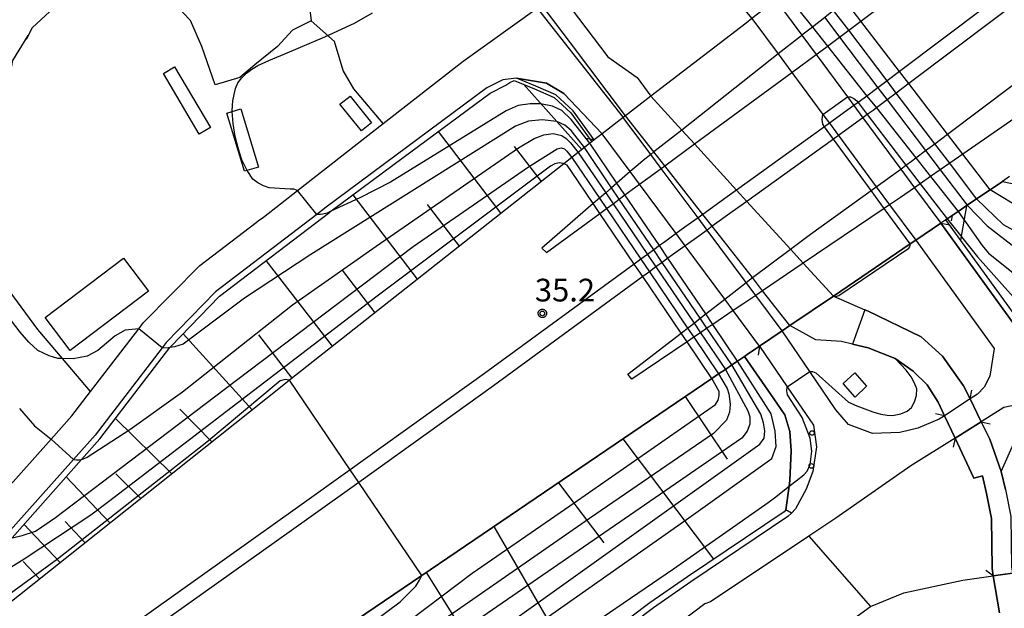
# Model space of a CAD drawing. Extents: x -4000 to -2000, y 95999 to 97500.
# Drawn here: x -3552 to -3389, y 96544 to 96641 of the extents above; entities that cross this region are included whole.
import ezdxf

# ---------------------------------------------------------------- set-up
doc = ezdxf.new("R2010")
doc.units = 0
for name, color, linetype in [('2101000', 7, 'Continuous'), ('2101001', 7, 'Continuous'), ('2203000', 5, 'Continuous'), ('2203990', 5, 'Continuous'), ('2226000', 7, 'Continuous'), ('3001000', 4, 'Continuous'), ('5101000', 4, 'Continuous'), ('5101001', 4, 'Continuous'), ('6101110', 6, 'Continuous'), ('6101121', 250, 'Continuous'), ('6101990', 6, 'Continuous'), ('6110000', 1, 'Continuous'), ('6110110', 1, 'Continuous'), ('6110120', 1, 'Continuous'), ('6110990', 1, 'Continuous'), ('6130000', 3, 'Continuous'), ('6301000', 3, 'Continuous'), ('7101000', 4, 'Continuous'), ('7101001', 250, 'Continuous'), ('7102000', 6, 'Continuous'), ('7102001', 250, 'Continuous'), ('7312000', 1, 'Continuous'), ('CLIP_BOX', 4, 'Continuous')]:
    doc.layers.add(name, color=color, linetype=linetype)
doc.styles.add('Dm_Anotation', font='romans.shx', dxfattribs={"bigfont": 'PSCDM.shx'})

# ---------------------------------------------------------------- blocks, each defined once
blk = doc.blocks.new('611099')
at = {"layer": '6110990'}
blk.add_circle((0, 0), 0.15, dxfattribs=at)
blk = doc.blocks.new('731200')
at = {"layer": '7312000'}
blk.add_circle((0, 0), 0.15, dxfattribs=at)
at = {"layer": 'CLIP_BOX'}
blk.add_lwpolyline([(-0.209, -0.178), (-0.219, -0.166), (-0.237, -0.14), (-0.251, -0.113), (-0.258, -0.094), (-0.265, -0.075), (-0.269, -0.057), (-0.273, -0.031), (-0.275, -0.008), (-0.274, 0.024), (-0.27, 0.054), (-0.266, 0.071), (-0.261, 0.088), (-0.255, 0.104), (-0.246, 0.124), (-0.239, 0.136), (-0.228, 0.154), (-0.219, 0.166), (-0.202, 0.187), (-0.189, 0.199), (-0.169, 0.217), (-0.151, 0.23), (-0.135, 0.239), (-0.113, 0.251), (-0.101, 0.256), (-0.082, 0.262), (-0.056, 0.269), (-0.04, 0.272), (-0.016, 0.275), (0.004, 0.275), (0.022, 0.274), (0.042, 0.272), (0.065, 0.267), (0.079, 0.264), (0.108, 0.253), (0.121, 0.247), (0.143, 0.235), (0.16, 0.224), (0.18, 0.208), (0.194, 0.194), (0.206, 0.182), (0.222, 0.162), (0.233, 0.146), (0.249, 0.116), (0.257, 0.097), (0.264, 0.075), (0.269, 0.057), (0.273, 0.032), (0.275, 0.014), (0.275, -0.008), (0.274, -0.023), (0.271, -0.048), (0.267, -0.067), (0.261, -0.088), (0.249, -0.117), (0.23, -0.151), (0.219, -0.166), (0.204, -0.184), (0.189, -0.199), (0.172, -0.215), (0.154, -0.228), (0.136, -0.239), (0.124, -0.246), (0.107, -0.253), (0.09, -0.26), (0.071, -0.266), (0.044, -0.271), (0.028, -0.274), (0.009, -0.275), (-0.009, -0.275), (-0.024, -0.274), (-0.041, -0.272), (-0.063, -0.268), (-0.086, -0.261), (-0.101, -0.256), (-0.115, -0.25), (-0.133, -0.241), (-0.148, -0.231), (-0.17, -0.216), (-0.182, -0.206), (-0.197, -0.192)], close=True, dxfattribs=at)

msp = doc.modelspace()

# ---------------------------------------------------------------- linework, layer by layer
at = {"layer": '2101000', "flags": 128}
for points in [[(-3554.45, 96563.61), (-3546.81, 96572.2), (-3543.39, 96576.05), (-3540.3, 96580.07), (-3532.35, 96590.42), (-3531.6, 96591.4), (-3522.23, 96600.86), (-3512.97, 96607.93), (-3512.63, 96608.19), (-3511.77, 96608.84), (-3506.14, 96613.23), (-3492.01, 96624.25), (-3478.82, 96634.54), (-3466.61, 96643.28), (-3452.38, 96625.26)], [(-3431.14, 96641.59), (-3432.1, 96640.85), (-3447.82, 96628.77), (-3452, 96625.55), (-3452.38, 96625.26), (-3455.87, 96622.58), (-3457.17, 96621.58), (-3457.56, 96621.27), (-3457.88, 96621.02), (-3458.79, 96620.3), (-3459.81, 96619.5), (-3460.87, 96618.66), (-3462.18, 96617.63), (-3507.46, 96581.91), (-3508.97, 96580.72), (-3564.73, 96536.42)], [(-3455.87, 96622.58), (-3462.16, 96629.22), (-3465.03, 96630.93), (-3469.97, 96631.75)], [(-3388.65, 96615.5), (-3389.8, 96614.72), (-3391.83, 96613.34), (-3394.06, 96611.83), (-3395.63, 96610.77), (-3397.1, 96609.77), (-3398.95, 96608.52), (-3399.14, 96608.39), (-3399.97, 96607.83), (-3404.11, 96605.02), (-3405.02, 96604.4), (-3417.71, 96595.79), (-3424.88, 96590.93), (-3426.16, 96590.06), (-3429.88, 96587.54), (-3429.92, 96587.51), (-3430.29, 96587.26), (-3431.53, 96586.42), (-3431.94, 96586.14), (-3432.35, 96585.85), (-3433.5, 96585.08), (-3434.46, 96584.43), (-3435.52, 96583.71), (-3436.64, 96582.95), (-3437.75, 96582.2), (-3485.62, 96549.72), (-3514.74, 96529.96)], [(-3391.18, 96587.17), (-3391.86, 96582.6), (-3392.8, 96580.78), (-3393.93, 96579.62), (-3395.15, 96578.82), (-3399.38, 96576.06), (-3400.25, 96575.49), (-3403.74, 96574), (-3406.76, 96573.32), (-3411.25, 96573.15), (-3415.22, 96574.63), (-3417.29, 96577.03), (-3421.58, 96583.34), (-3426.16, 96590.06)], [(-3429.88, 96587.54), (-3425.31, 96580.81), (-3421.01, 96574.5), (-3420.51, 96570.94), (-3421.08, 96566.84), (-3422.2, 96563.95), (-3423.96, 96560.71), (-3424.64, 96560), (-3425.21, 96559.42)], [(-3386.96, 96577.98), (-3389.57, 96577.44), (-3393.31, 96575.08), (-3397.63, 96572.36), (-3404.91, 96567.77), (-3417.32, 96559.15), (-3421.73, 96556.21), (-3437.99, 96545.38), (-3438.89, 96545.01), (-3452.93, 96534.43), (-3462.11, 96527.1), (-3463.27, 96525.29), (-3463.66, 96522.84), (-3461.93, 96518.55), (-3460.41, 96514.8), (-3460.11, 96514.16), (-3459.02, 96511.7), (-3458.9, 96509.93)], [(-3448.45, 96505.97), (-3446.22, 96508.31), (-3435.6, 96519.96), (-3421.35, 96536.09), (-3415.01, 96542.14), (-3411.59, 96544.58), (-3406.05, 96546.85), (-3396.33, 96548.92), (-3391.33, 96549.64), (-3388.16, 96550.1)]]:
    msp.add_lwpolyline(points, dxfattribs=at)
at = {"layer": '2101001', "flags": 128}
for points in [[(-3438.14, 96649.98), (-3431.14, 96641.59), (-3426.81, 96635.74), (-3424.56, 96632.69), (-3419.44, 96625.77), (-3418.36, 96624.3), (-3416.88, 96622.29), (-3410.63, 96613.84), (-3408.42, 96610.86), (-3404.11, 96605.02), (-3391.18, 96587.17)], [(-3427.2, 96644.62), (-3422.9, 96638.82), (-3420.55, 96635.64), (-3415.4, 96628.68), (-3414.32, 96627.22), (-3412.83, 96625.21), (-3406.58, 96616.76), (-3404.3, 96613.68), (-3399.97, 96607.83), (-3385.1, 96587.29)], [(-3469.97, 96631.75), (-3472.23, 96631.47), (-3474.88, 96630.14), (-3501.43, 96610.44), (-3502.94, 96609.28), (-3519.68, 96596.51), (-3527.81, 96588.13), (-3528.47, 96587.28), (-3539.54, 96572.86), (-3543.13, 96568.82), (-3554.41, 96556.12), (-3564.84, 96544.39), (-3570.95, 96537.51), (-3577.46, 96531.04), (-3584.49, 96524.37), (-3587.43, 96522.22), (-3594.02, 96517.39), (-3657.41, 96475.58), (-3705.64, 96443.77)], [(-3426.16, 96590.06), (-3430.52, 96595.91), (-3432.11, 96598.06), (-3438.55, 96606.7), (-3440.04, 96608.7), (-3446.13, 96616.87), (-3447.84, 96619.16), (-3452.38, 96625.26)], [(-3429.88, 96587.54), (-3434.23, 96593.4), (-3435.64, 96595.3), (-3442.16, 96604.1), (-3443.65, 96606.11), (-3449.69, 96614.26), (-3451.23, 96616.33), (-3455.87, 96622.58)], [(-3425.21, 96559.42), (-3441.22, 96548.68), (-3447.4, 96544.38), (-3468.7, 96528.33)]]:
    msp.add_lwpolyline(points, dxfattribs=at)
at = {"layer": '2203000', "flags": 128}
for points in [[(-3426.41, 96645.24), (-3427.2, 96644.62), (-3431.14, 96641.59), (-3432.1, 96640.85), (-3447.82, 96628.77), (-3452, 96625.55), (-3452.38, 96625.26), (-3455.87, 96622.58), (-3457.17, 96621.58)], [(-3429.92, 96587.51), (-3429.88, 96587.54), (-3426.16, 96590.06), (-3424.88, 96590.93), (-3417.71, 96595.79), (-3405.02, 96604.4), (-3404.11, 96605.02), (-3399.97, 96607.83)], [(-3395.15, 96578.82), (-3399.38, 96576.06)], [(-3397.63, 96572.36), (-3393.31, 96575.08)], [(-3388.16, 96550.1), (-3391.33, 96549.64)]]:
    msp.add_lwpolyline(points, dxfattribs=at)
at = {"layer": '2203990', "flags": 128}
for points in [[(-3457.17, 96621.58), (-3458.66, 96621.77)], [(-3399.97, 96607.83), (-3398.5, 96607.55)], [(-3429.92, 96587.51), (-3430.13, 96586.03)], [(-3395.15, 96578.82), (-3394.84, 96580.29)], [(-3399.38, 96576.06), (-3400.85, 96576.37)], [(-3393.31, 96575.08), (-3391.85, 96574.75)], [(-3397.63, 96572.36), (-3397.96, 96570.9)], [(-3391.33, 96549.64), (-3392.53, 96550.54)]]:
    msp.add_lwpolyline(points, dxfattribs=at)
at = {"layer": '2226000', "flags": 128}
for points in [[(-3449.94, 96617.44), (-3451.23, 96616.33), (-3453.42, 96614.44), (-3454.3, 96613.68), (-3455.28, 96612.83), (-3456.31, 96611.95), (-3457.33, 96611.07), (-3465.83, 96603.73), (-3465.02, 96603.01), (-3456.24, 96609.45), (-3455.16, 96610.25), (-3454.07, 96611.04), (-3453.03, 96611.81), (-3452.1, 96612.49), (-3449.69, 96614.26), (-3448.31, 96615.27), (-3446.13, 96616.87), (-3445.54, 96617.3), (-3440.64, 96620.9), (-3424.56, 96632.69), (-3420.55, 96635.64), (-3418.95, 96636.81), (-3418.68, 96637.02), (-3416.68, 96638.52), (-3415.18, 96639.65), (-3413.17, 96641.16), (-3349.04, 96689.46)], [(-3367.4, 96682.52), (-3390.49, 96664.17), (-3415.7, 96644.45), (-3417.66, 96642.92), (-3419.14, 96641.76), (-3421.17, 96640.17), (-3422.9, 96638.82), (-3423.13, 96638.64), (-3426.81, 96635.74), (-3442.73, 96623.19), (-3447.32, 96619.57), (-3447.84, 96619.16), (-3449.11, 96618.16), (-3449.94, 96617.44)], [(-3342.69, 96681.1), (-3406.78, 96632.83), (-3408.83, 96631.29), (-3410.34, 96630.16), (-3412.16, 96628.79), (-3412.63, 96628.43), (-3413.62, 96627.72), (-3414.32, 96627.22), (-3418.36, 96624.3), (-3419.16, 96623.73), (-3433.68, 96613.28), (-3435.23, 96612.17), (-3439.25, 96609.28), (-3440.04, 96608.7), (-3442.19, 96607.16), (-3443.65, 96606.11), (-3445.74, 96604.61), (-3446.41, 96604.12), (-3447.35, 96603.43), (-3448.39, 96602.67), (-3449.48, 96601.88), (-3450.56, 96601.08), (-3475.26, 96583.01), (-3497.44, 96567.14), (-3505.74, 96561.21), (-3538.25, 96538.05)], [(-3341.17, 96679.11), (-3405.26, 96630.85), (-3407.32, 96629.3), (-3408.83, 96628.16), (-3410.6, 96626.83), (-3411.13, 96626.43), (-3412.11, 96625.73), (-3412.83, 96625.21), (-3416.88, 96622.29), (-3417.68, 96621.71), (-3431.98, 96611.42), (-3434.42, 96609.67), (-3437.71, 96607.31), (-3438.55, 96606.7), (-3440.69, 96605.16), (-3442.16, 96604.1), (-3444.27, 96602.58), (-3445.01, 96602.04), (-3445.94, 96601.36), (-3446.98, 96600.6), (-3448.07, 96599.8), (-3449.15, 96599.01), (-3473.8, 96580.98), (-3496.04, 96565.07), (-3504.29, 96559.17), (-3536.81, 96536.01)], [(-3340.02, 96658.27), (-3396.34, 96619.21), (-3398.51, 96617.7), (-3400.07, 96616.62), (-3401.65, 96615.52), (-3403.39, 96614.32), (-3404.3, 96613.68), (-3406.63, 96612.07), (-3408.42, 96610.86), (-3409.31, 96610.26), (-3422.67, 96601.22), (-3429.38, 96596.68), (-3430.52, 96595.91), (-3432.64, 96594.48), (-3434.23, 96593.4), (-3437.6, 96591.13), (-3438.56, 96590.48), (-3439.63, 96589.76), (-3440.74, 96589), (-3441.85, 96588.26), (-3450.95, 96582.11), (-3451.6, 96582.92), (-3442.82, 96589.69), (-3442.34, 96590.06), (-3441.77, 96590.51), (-3440.7, 96591.34), (-3439.68, 96592.14), (-3438.77, 96592.85), (-3435.64, 96595.3), (-3434.14, 96596.47), (-3432.11, 96598.06), (-3431.07, 96598.84), (-3424.78, 96603.54), (-3421.5, 96605.99), (-3411.48, 96613.23), (-3410.63, 96613.84), (-3406.58, 96616.76), (-3405.73, 96617.38), (-3404.81, 96618.04), (-3404.08, 96618.59), (-3402.48, 96619.8), (-3400.97, 96620.93), (-3398.87, 96622.51), (-3334.82, 96670.75)]]:
    msp.add_lwpolyline(points, dxfattribs=at)
at = {"layer": '3001000', "flags": 128}
for points in [[(-3526.41, 96633.63), (-3520.51, 96623.6), (-3522.37, 96622.5), (-3528.28, 96632.54), (-3526.41, 96633.63)], [(-3497.47, 96628.79), (-3493.93, 96624.39), (-3495.6, 96623.05), (-3499.14, 96627.44), (-3497.47, 96628.79)], [(-3515.5, 96626.67), (-3512.56, 96617.09), (-3514.87, 96616.38), (-3517.8, 96625.96), (-3515.5, 96626.67)], [(-3530.73, 96596.62), (-3543.64, 96586.81), (-3547.76, 96592.24), (-3534.85, 96602.04), (-3530.73, 96596.62)], [(-3414.15, 96583.15), (-3412.22, 96580.91), (-3414.11, 96579.1), (-3416.07, 96581.36), (-3414.15, 96583.15)]]:
    msp.add_lwpolyline(points, close=True, dxfattribs=at)
at = {"layer": '5101000', "flags": 128}
for points in [[(-3524.94, 96676.16), (-3522.3, 96674.24), (-3516.62, 96669.51), (-3511.69, 96666.37), (-3510.53, 96665.63), (-3506.62, 96664), (-3502.65, 96663.42), (-3495.67, 96663.94), (-3486.65, 96663.5), (-3485.86, 96663.23), (-3479.4, 96661.07), (-3474.51, 96657.82), (-3473.24, 96656.98), (-3469.53, 96653.98), (-3466.87, 96651.06), (-3454.95, 96635.26), (-3450.1, 96631.86), (-3447.82, 96628.77)], [(-3452, 96625.55), (-3461.09, 96637.59), (-3469.57, 96648.82), (-3471.94, 96651.43), (-3475.32, 96654.15), (-3480.95, 96657.9), (-3487.31, 96660.02), (-3495.63, 96660.43), (-3502.78, 96659.9), (-3507.56, 96660.6), (-3512.16, 96662.51), (-3518.69, 96666.68), (-3521.73, 96669.21), (-3524.72, 96671.7), (-3525.26, 96672.28)], [(-3417.71, 96595.79), (-3412.51, 96593.54), (-3412.05, 96593.34), (-3403.24, 96589.1), (-3399.72, 96585.88), (-3396.23, 96581), (-3395.15, 96578.82)], [(-3399.38, 96576.06), (-3400.43, 96578.28), (-3402.23, 96581.17), (-3404.51, 96583.39), (-3407.5, 96585.5), (-3411.97, 96587.26), (-3414.57, 96587.86), (-3416.38, 96588.28), (-3420.6, 96588.6), (-3424.88, 96590.93)], [(-3393.31, 96575.08), (-3391.89, 96572.19), (-3389.99, 96566.87), (-3389.3, 96563.88), (-3388.43, 96559.45), (-3388.32, 96551.1), (-3388.16, 96550.1)], [(-3391.33, 96549.64), (-3391.52, 96550.83), (-3391.63, 96559.12), (-3392.43, 96563.21), (-3393.11, 96566.15), (-3394.51, 96565.77), (-3397.63, 96572.36)]]:
    msp.add_lwpolyline(points, dxfattribs=at)
at = {"layer": '5101001', "flags": 128}
for points in [[(-3447.82, 96628.77), (-3442.73, 96623.19), (-3440.64, 96620.9), (-3433.68, 96613.28), (-3431.98, 96611.42), (-3424.78, 96603.54), (-3422.67, 96601.22), (-3417.71, 96595.79)], [(-3424.88, 96590.93), (-3429.38, 96596.68), (-3431.07, 96598.84), (-3437.71, 96607.31), (-3439.25, 96609.28), (-3445.54, 96617.3), (-3447.32, 96619.57), (-3452, 96625.55)], [(-3395.15, 96578.82), (-3393.31, 96575.08)], [(-3397.63, 96572.36), (-3399.38, 96576.06)], [(-3390.31, 96543.53), (-3391.33, 96549.64)]]:
    msp.add_lwpolyline(points, dxfattribs=at)
at = {"layer": '6101110', "flags": 128}
for points in [[(-3399.14, 96608.39), (-3398.95, 96608.52), (-3397.1, 96609.77), (-3395.63, 96610.77), (-3394.06, 96611.83), (-3391.83, 96613.34), (-3389.8, 96614.72), (-3380.62, 96612.77), (-3346.95, 96616.14), (-3329.01, 96617.81), (-3322.28, 96618.25), (-3300.19, 96616.77), (-3280.82, 96616.62), (-3270.6, 96617.38), (-3260.45, 96620.47), (-3249.18, 96628.51), (-3238.45, 96635.07), (-3221.71, 96641.66), (-3212.71, 96645.21), (-3202.81, 96648.16), (-3197.57, 96651), (-3175.34, 96672.6)], [(-3457.56, 96621.27), (-3457.88, 96621.02), (-3458.79, 96620.3), (-3459.81, 96619.5), (-3460.87, 96618.66), (-3462.18, 96617.63), (-3507.46, 96581.91), (-3508.97, 96580.72), (-3564.73, 96536.42), (-3569.65, 96532.68)], [(-3629.06, 96452.39), (-3571.73, 96491.37), (-3568.45, 96493.59), (-3514.74, 96529.96), (-3485.62, 96549.72), (-3437.75, 96582.2), (-3436.64, 96582.95), (-3435.52, 96583.71), (-3434.46, 96584.43), (-3433.5, 96585.08), (-3432.35, 96585.85)]]:
    msp.add_lwpolyline(points, dxfattribs=at)
at = {"layer": '6101121', "flags": 128}
for points in [[(-3569.65, 96532.68), (-3569.94, 96534.71), (-3570.23, 96536.82), (-3562.81, 96545.17), (-3553.25, 96555.93), (-3541.79, 96568.83), (-3538.77, 96572.23), (-3527.19, 96587.29), (-3527.05, 96587.47), (-3519.02, 96595.76), (-3500.82, 96609.65), (-3500.64, 96609.79), (-3488.68, 96618.66), (-3474.36, 96629.29), (-3471.78, 96630.58), (-3471.1, 96631.02), (-3470.38, 96631.38), (-3467, 96629.97), (-3463.8, 96628.57), (-3461.02, 96626.03), (-3457.56, 96621.27)], [(-3384.36, 96587.97), (-3399.14, 96608.39)], [(-3432.35, 96585.85), (-3427.53, 96578.83), (-3425.73, 96576.23), (-3424.88, 96573.44), (-3424.65, 96570.25), (-3424.87, 96565.38), (-3425.01, 96564.43), (-3425.56, 96560.51), (-3425.85, 96560.19), (-3441.79, 96549.5), (-3447.99, 96545.19), (-3469.3, 96529.12), (-3484.4, 96517.68), (-3486.98, 96515.55), (-3502.49, 96506.63), (-3508.12, 96505.72), (-3516.2, 96504.85), (-3528.4, 96497.5), (-3534.45, 96493.77), (-3540.79, 96489.86), (-3548.13, 96485.33), (-3571.85, 96470.7), (-3571.1, 96464.69), (-3570.4, 96459.1)]]:
    msp.add_lwpolyline(points, dxfattribs=at)
at = {"layer": '6101990', "flags": 128}
for points in [[(-3459.19, 96619.99), (-3468.84, 96630.74)], [(-3472.54, 96609.45), (-3482.88, 96622.96)], [(-3465.87, 96614.72), (-3470.33, 96620.47)], [(-3486.31, 96598.6), (-3496.96, 96612.52)], [(-3479.42, 96604.03), (-3484.67, 96610.88)], [(-3395.72, 96610.71), (-3396.71, 96605.04)], [(-3398.1, 96609.09), (-3398.25, 96608.23)], [(-3500.34, 96587.52), (-3511.3, 96601.65)], [(-3493.32, 96593.06), (-3498.71, 96600.1)], [(-3513.64, 96577.01), (-3525.02, 96589.57)], [(-3507, 96582.28), (-3512.53, 96589.38)], [(-3442.16, 96579.21), (-3435.23, 96568.88)], [(-3520.27, 96571.74), (-3525.55, 96577.15)], [(-3526.9, 96566.47), (-3536.18, 96575.6)], [(-3452.44, 96572.23), (-3437.48, 96552.39)], [(-3532, 96562.42), (-3536.13, 96566.49)], [(-3537.09, 96558.38), (-3544.31, 96566)], [(-3463.09, 96565.01), (-3455.57, 96555.08)], [(-3545.31, 96551.85), (-3551.28, 96558.15)], [(-3541.2, 96555.11), (-3544.5, 96558.59)], [(-3473.74, 96557.78), (-3460.84, 96535.5)], [(-3548.71, 96549.15), (-3551.43, 96552.03)], [(-3484.92, 96550.2), (-3477.91, 96539.05)]]:
    msp.add_lwpolyline(points, dxfattribs=at)
at = {"layer": '6110000', "flags": 128}
for points in [[(-3524.94, 96676.16), (-3522.3, 96674.24), (-3516.62, 96669.51), (-3511.69, 96666.37), (-3510.53, 96665.63), (-3506.62, 96664), (-3502.65, 96663.42), (-3495.67, 96663.94), (-3486.65, 96663.5), (-3485.86, 96663.23), (-3479.4, 96661.07), (-3474.51, 96657.82), (-3473.24, 96656.98), (-3469.53, 96653.98), (-3466.87, 96651.06), (-3454.95, 96635.26), (-3450.1, 96631.86), (-3447.82, 96628.77)], [(-3452, 96625.55), (-3461.09, 96637.59), (-3469.57, 96648.82), (-3471.94, 96651.43), (-3475.32, 96654.15), (-3480.95, 96657.9), (-3487.31, 96660.02), (-3495.63, 96660.43), (-3502.78, 96659.9), (-3507.56, 96660.6), (-3512.16, 96662.51), (-3518.69, 96666.68), (-3521.73, 96669.21), (-3524.72, 96671.7), (-3525.26, 96672.28)], [(-3417.71, 96595.79), (-3412.51, 96593.54), (-3412.05, 96593.34), (-3403.24, 96589.1), (-3399.72, 96585.88), (-3396.23, 96581), (-3395.15, 96578.82)], [(-3399.38, 96576.06), (-3400.43, 96578.28), (-3402.23, 96581.17), (-3404.51, 96583.39), (-3407.5, 96585.5), (-3411.97, 96587.26), (-3414.57, 96587.86), (-3416.38, 96588.28), (-3420.6, 96588.6), (-3424.88, 96590.93)], [(-3393.31, 96575.08), (-3391.89, 96572.19), (-3389.99, 96566.87), (-3389.3, 96563.88), (-3388.43, 96559.45), (-3388.32, 96551.1), (-3388.16, 96550.1)], [(-3391.33, 96549.64), (-3391.52, 96550.83), (-3391.63, 96559.12), (-3392.43, 96563.21), (-3393.11, 96566.15), (-3394.51, 96565.77), (-3397.63, 96572.36)]]:
    msp.add_lwpolyline(points, dxfattribs=at)
at = {"layer": '6110110', "flags": 128}
for points in [[(-3457.17, 96621.58), (-3460.65, 96626.37), (-3463.52, 96628.99), (-3466.8, 96630.43), (-3469.97, 96631.75)], [(-3425.56, 96560.51), (-3425.01, 96564.43), (-3424.87, 96565.38), (-3424.65, 96570.25), (-3424.88, 96573.44), (-3425.73, 96576.23), (-3427.53, 96578.83), (-3432.35, 96585.85)]]:
    msp.add_lwpolyline(points, dxfattribs=at)
at = {"layer": '6110120', "flags": 128}
for points in [[(-3469.97, 96631.75), (-3465.03, 96630.93), (-3462.16, 96629.22), (-3455.87, 96622.58), (-3457.17, 96621.58)], [(-3432.35, 96585.85), (-3431.94, 96586.14), (-3431.53, 96586.42), (-3430.29, 96587.26), (-3429.92, 96587.51), (-3429.88, 96587.54), (-3425.31, 96580.81), (-3421.01, 96574.5), (-3420.51, 96570.94), (-3421.08, 96566.84), (-3422.2, 96563.95), (-3423.96, 96560.71), (-3424.64, 96560), (-3425.56, 96560.51)]]:
    msp.add_lwpolyline(points, dxfattribs=at)
at = {"layer": '6130000', "flags": 128}
for points in [[(-3469.97, 96631.75), (-3472.23, 96631.47), (-3474.88, 96630.14), (-3501.43, 96610.44), (-3502.94, 96609.28), (-3519.68, 96596.51), (-3527.81, 96588.13), (-3528.47, 96587.28), (-3539.54, 96572.86), (-3543.13, 96568.82), (-3554.41, 96556.12), (-3564.84, 96544.39), (-3570.95, 96537.51), (-3577.46, 96531.04), (-3584.49, 96524.37), (-3587.43, 96522.22), (-3594.02, 96517.39), (-3657.41, 96475.58), (-3705.64, 96443.77)], [(-3385.1, 96587.29), (-3399.97, 96607.83)], [(-3404.11, 96605.02), (-3391.18, 96587.17)], [(-3389.99, 96566.87), (-3386.55, 96574.62), (-3375.55, 96575.9)]]:
    msp.add_lwpolyline(points, dxfattribs=at)
at = {"layer": '6301000', "flags": 128}
for points in [[(-3521.73, 96669.21), (-3523.27, 96666.68), (-3523.58, 96663.96), (-3516.58, 96657.87), (-3513.14, 96656.19), (-3506.59, 96653.04), (-3504.68, 96650.17), (-3504.34, 96644.93), (-3503.86, 96641.2), (-3506.98, 96639.69), (-3509.46, 96636.98), (-3513.19, 96633.94), (-3515.68, 96631.86), (-3519.7, 96630.67), (-3521.93, 96636.99), (-3523.78, 96641.27), (-3528.62, 96646.4), (-3530.96, 96647.92), (-3533.66, 96647.87), (-3540.4, 96646.2), (-3547, 96642.77), (-3549.91, 96640.06), (-3550.9, 96638.11)], [(-3492.01, 96624.25), (-3496.83, 96629.97), (-3498.58, 96633.04), (-3500.04, 96637.82), (-3503.86, 96641.2)], [(-3540.3, 96580.07), (-3544.92, 96585.49), (-3549.01, 96590.28), (-3553.73, 96596.74), (-3556.23, 96604.88), (-3557.03, 96612.27), (-3555.46, 96622.48), (-3553.14, 96634.64), (-3550.61, 96638.78)], [(-3421.73, 96556.21), (-3411.59, 96544.58)]]:
    msp.add_lwpolyline(points, dxfattribs=at)
at = {"layer": '7101000', "flags": 128}
msp.add_lwpolyline([(-3552.04, 96577.26), (-3549.52, 96574.41), (-3546.81, 96572.2)], dxfattribs=at)
at = {"layer": '7101001', "flags": 128}
for points in [[(-3386.82, 96606.03), (-3389.62, 96607.54), (-3394.06, 96611.83), (-3398.51, 96617.7), (-3400.97, 96620.93), (-3407.32, 96629.3), (-3408.83, 96631.29), (-3415.18, 96639.65), (-3417.66, 96642.92)], [(-3546.81, 96572.2), (-3543.13, 96568.82), (-3542.62, 96568.76), (-3542.04, 96568.76), (-3541.79, 96568.83), (-3541.44, 96568.94), (-3540.87, 96569.2), (-3533.83, 96573.81), (-3525.13, 96580.01), (-3506.94, 96594.38), (-3493.15, 96604.06), (-3469.64, 96620.28), (-3467.09, 96621.78), (-3465.48, 96622.39), (-3463.96, 96622.6), (-3462.54, 96622.28), (-3461.79, 96621.81), (-3461.07, 96621.1), (-3459.81, 96619.5), (-3455.28, 96612.83), (-3454.07, 96611.04), (-3448.39, 96602.67), (-3446.98, 96600.6), (-3440.7, 96591.34), (-3439.63, 96589.76), (-3435.52, 96583.71), (-3431.8, 96576.89), (-3431.49, 96575.89), (-3431.51, 96574.69), (-3431.91, 96573.5), (-3432.81, 96572.35), (-3490.01, 96532.96)]]:
    msp.add_lwpolyline(points, dxfattribs=at)
at = {"layer": '7102000', "flags": 128}
for points in [[(-3516.91, 96626.24), (-3516.92, 96626.36), (-3516.82, 96628), (-3516.61, 96629.03), (-3516.35, 96630.03), (-3516.01, 96631), (-3515.31, 96631.8), (-3514.53, 96632.56), (-3513.68, 96633.26), (-3512.67, 96633.86), (-3510.85, 96634.69), (-3508.21, 96635.75), (-3501.65, 96638.57), (-3496.71, 96640.8), (-3493.78, 96642.54)], [(-3506.14, 96613.23), (-3506.73, 96613.44), (-3507.37, 96613.44), (-3510.8, 96613.65), (-3511.77, 96613.99), (-3512.68, 96614.46), (-3513.52, 96615.06), (-3514.42, 96616.52)], [(-3532.35, 96590.42), (-3534.56, 96590.2), (-3536.24, 96589.23), (-3539.07, 96586.84), (-3540.84, 96585.87), (-3543.15, 96585.43), (-3544.92, 96585.49), (-3545.71, 96585.52), (-3547.13, 96585.96), (-3548.99, 96586.84), (-3550.49, 96588.17), (-3551.91, 96589.85), (-3553.32, 96591.71)], [(-3421.58, 96583.34), (-3421.13, 96583.37), (-3420.58, 96583.15), (-3415.19, 96578.31), (-3413.85, 96577.71), (-3411.19, 96576.7), (-3409.88, 96576.34), (-3408.8, 96576.13), (-3407.96, 96576.08), (-3406.58, 96576.38), (-3405.54, 96576.82), (-3404.82, 96577.4), (-3404.3, 96578.33), (-3403.99, 96579.37), (-3403.91, 96580.49), (-3404.3, 96581.43), (-3404.89, 96582.46), (-3405.68, 96583.57), (-3407.5, 96585.5)]]:
    msp.add_lwpolyline(points, dxfattribs=at)
at = {"layer": '7102001', "flags": 128}
for points in [[(-3466.87, 96651.06), (-3454.95, 96635.26), (-3450.1, 96631.86), (-3447.82, 96628.77), (-3442.73, 96623.19), (-3440.64, 96620.9), (-3433.68, 96613.28), (-3431.98, 96611.42), (-3424.78, 96603.54), (-3422.67, 96601.22), (-3417.71, 96595.79), (-3417.4, 96595.75), (-3417.13, 96595.78), (-3416.83, 96595.92), (-3405.27, 96603.7), (-3405.11, 96603.9), (-3405.02, 96604.13), (-3405.02, 96604.4), (-3409.31, 96610.26), (-3411.48, 96613.23), (-3417.68, 96621.71), (-3419.16, 96623.73), (-3419.47, 96624.16), (-3419.55, 96624.92), (-3419.44, 96625.77), (-3415.4, 96628.68), (-3414.89, 96628.68), (-3414.35, 96628.41), (-3413.83, 96627.99), (-3413.62, 96627.72), (-3412.11, 96625.73), (-3405.73, 96617.38), (-3403.39, 96614.32), (-3398.95, 96608.52), (-3393.94, 96602.27), (-3383.04, 96590.05)], [(-3407.5, 96585.5), (-3411.97, 96587.26), (-3414.57, 96587.86), (-3416.38, 96588.28), (-3420.6, 96588.6), (-3424.88, 96590.93), (-3429.38, 96596.68), (-3431.07, 96598.84), (-3437.71, 96607.31), (-3439.25, 96609.28), (-3445.54, 96617.3), (-3447.32, 96619.57), (-3452, 96625.55), (-3461.09, 96637.59), (-3469.57, 96648.82)], [(-3425.65, 96645.83), (-3421.17, 96640.17), (-3418.68, 96637.02), (-3412.16, 96628.79), (-3410.6, 96626.83), (-3404.08, 96618.59), (-3401.65, 96615.52), (-3397.1, 96609.77), (-3393.16, 96604.12), (-3392.12, 96602.86), (-3383.36, 96595.87)], [(-3384.59, 96608.95), (-3391.83, 96613.34), (-3396.34, 96619.21), (-3398.87, 96622.51), (-3405.26, 96630.85), (-3406.78, 96632.83), (-3413.17, 96641.16), (-3415.7, 96644.45)], [(-3419.14, 96641.76), (-3416.68, 96638.52), (-3410.34, 96630.16), (-3408.83, 96628.16), (-3402.48, 96619.8), (-3400.07, 96616.62), (-3395.63, 96610.77), (-3392.3, 96607.38), (-3386.52, 96602.9)], [(-3473.23, 96536.93), (-3441.93, 96558.96), (-3427.84, 96569.03), (-3427.16, 96571), (-3427.3, 96573.54), (-3427.98, 96576.36), (-3433.5, 96585.08), (-3437.6, 96591.13), (-3438.77, 96592.85), (-3445.01, 96602.04), (-3446.41, 96604.12), (-3452.1, 96612.49), (-3453.42, 96614.44), (-3457.88, 96621.02), (-3460.96, 96624.92), (-3462.54, 96626.42), (-3464.05, 96627.13), (-3466.04, 96627.53), (-3467.72, 96627.53), (-3469.7, 96627.24), (-3471.73, 96626.37), (-3490.79, 96614.57), (-3495.84, 96612.03), (-3500.64, 96609.79), (-3501.26, 96609.49), (-3501.98, 96609.31), (-3502.32, 96609.27), (-3502.94, 96609.28), (-3506.14, 96613.23)], [(-3472.58, 96540.87), (-3429.85, 96571.39), (-3429.13, 96572.37), (-3429.04, 96573.56), (-3429.21, 96574.89), (-3429.66, 96576.34), (-3434.46, 96584.43), (-3438.56, 96590.48), (-3439.68, 96592.14), (-3445.94, 96601.36), (-3447.35, 96603.43), (-3453.03, 96611.81), (-3454.3, 96613.68), (-3458.79, 96620.3), (-3460.99, 96623.09), (-3462.01, 96624.02), (-3463.36, 96624.62), (-3465.74, 96624.88), (-3467.99, 96624.68), (-3470.14, 96623.85), (-3503.94, 96602.68), (-3514.89, 96595.43), (-3525, 96587.86), (-3526.44, 96587.42), (-3527.19, 96587.29), (-3527.66, 96587.2), (-3528.47, 96587.28), (-3532.35, 96590.42)], [(-3514.42, 96616.52), (-3514.5, 96616.64), (-3515.3, 96618.3), (-3515.9, 96620.03), (-3516.43, 96622.14), (-3516.77, 96624.25), (-3516.91, 96626.24)], [(-3553.25, 96555.93), (-3551.59, 96556.28), (-3549.4, 96557.03), (-3546.05, 96559.27), (-3518.26, 96580.36), (-3487.03, 96603.96), (-3468.02, 96617.11), (-3463.28, 96620.1), (-3462.61, 96620.24), (-3462.07, 96620.1), (-3461.68, 96619.69), (-3460.87, 96618.66), (-3456.31, 96611.95), (-3455.16, 96610.25), (-3449.48, 96601.88), (-3448.07, 96599.8), (-3441.77, 96590.51), (-3440.74, 96589), (-3436.64, 96582.95), (-3435.23, 96580.55), (-3434.94, 96579.66), (-3434.75, 96577.97), (-3434.82, 96576.65), (-3435.36, 96575.34), (-3437.49, 96573.11), (-3457.95, 96559.09), (-3497, 96531.99)], [(-3505.4, 96528.84), (-3477.34, 96550.11), (-3461.22, 96561.18), (-3437.15, 96577.91), (-3436.7, 96578.64), (-3436.53, 96579.37), (-3436.55, 96580.08), (-3437.75, 96582.2), (-3441.85, 96588.26), (-3442.82, 96589.69), (-3449.15, 96599.01), (-3450.56, 96601.08), (-3456.24, 96609.45), (-3457.33, 96611.07), (-3460.92, 96616.36), (-3461.65, 96617.41), (-3462.18, 96617.63), (-3462.32, 96617.69), (-3462.93, 96617.78), (-3463.67, 96617.62), (-3464.4, 96617.23), (-3492.97, 96595.79), (-3537.34, 96561.86), (-3540.22, 96559.63), (-3551.22, 96552.37), (-3562.81, 96545.17)], [(-3389.3, 96563.88), (-3389.99, 96566.87), (-3391.89, 96572.19), (-3393.31, 96575.08), (-3395.15, 96578.82), (-3396.23, 96581), (-3399.72, 96585.88), (-3403.24, 96589.1), (-3412.05, 96593.34), (-3412.51, 96593.54), (-3414.57, 96587.86), (-3411.97, 96587.26), (-3407.5, 96585.5), (-3404.51, 96583.39), (-3402.23, 96581.17), (-3400.43, 96578.28), (-3399.38, 96576.06), (-3397.63, 96572.36), (-3394.51, 96565.77), (-3393.11, 96566.15), (-3392.43, 96563.21), (-3391.63, 96559.12), (-3391.52, 96550.83), (-3391.33, 96549.64), (-3390.31, 96543.53)], [(-3504.65, 96505.26), (-3504.76, 96506.26), (-3504.65, 96506.87), (-3497.96, 96512.98), (-3488.27, 96520.43), (-3481.8, 96525.05), (-3444.1, 96550.81), (-3428.47, 96561.76), (-3427.44, 96562.53), (-3425.01, 96564.43), (-3423.87, 96565.31), (-3422.59, 96566.31), (-3422.04, 96566.92), (-3421.52, 96568), (-3421.26, 96570.22), (-3421.55, 96572.38), (-3422.88, 96575.77), (-3425.28, 96579.5), (-3425.38, 96580.19), (-3425.31, 96580.81), (-3421.58, 96583.34)], [(-3607.15, 96456.77), (-3579.28, 96478.65), (-3554.46, 96498.2), (-3540.69, 96509), (-3512.16, 96528.33), (-3489.17, 96545.35), (-3486.61, 96547.93), (-3485.99, 96548.92), (-3485.62, 96549.72), (-3496.04, 96565.07), (-3497.44, 96567.14), (-3507.46, 96581.91), (-3508.19, 96582.05), (-3508.98, 96581.83), (-3521.1, 96571.7), (-3545.77, 96552.41), (-3569.28, 96535.25), (-3569.94, 96534.71)]]:
    msp.add_lwpolyline(points, dxfattribs=at)

# ---------------------------------------------------------------- block references
at = {"layer": '6110990', "xscale": 2.5, "yscale": 2.5, "zscale": 2.5}
for p in [(-3421.23, 96573.22), (-3421.33, 96567.78)]:
    msp.add_blockref('611099', p, dxfattribs=at)
at = {"layer": '7312000', "xscale": 2.5, "yscale": 2.5, "zscale": 2.5}
msp.add_blockref('731200', (-3465.73, 96592.94, 35.25), dxfattribs=at)

# ---------------------------------------------------------------- texts
at = {"layer": '7312000', "style": 'Dm_Anotation'}
msp.add_text('35.2', height=3.75, dxfattribs=at).set_placement((-3466.97, 96594.91))

doc.saveas('drawing.dxf')
